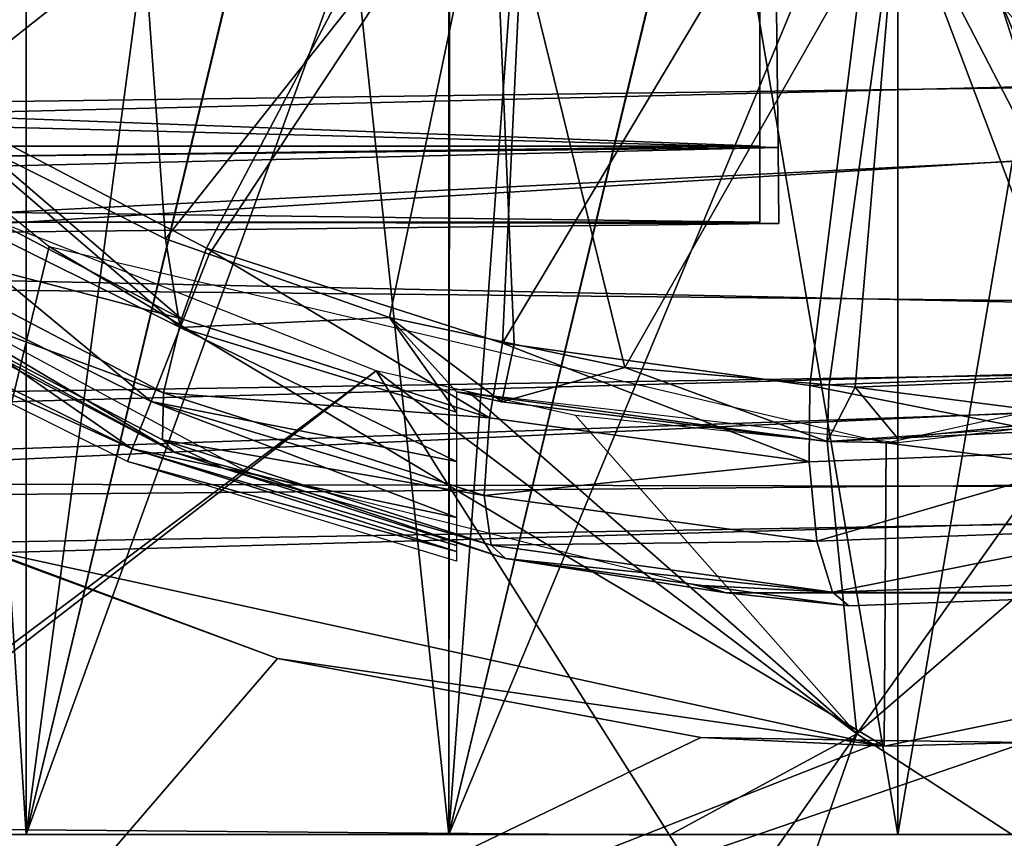
# Model space of a CAD drawing. Units: metres. Extents: x -0.056 to 0.136, y -0.208 to 0.091.
# Drawn here: x -0.008 to 0.001, y -0.021 to -0.014 of the extents above; entities that cross this region are included whole.
import ezdxf

# ---------------------------------------------------------------- set-up
doc = ezdxf.new("R2010")
doc.units = ezdxf.units.M
for name, color, linetype in [('Object_03', 8, 'CONTINUOUS'), ('Object_08', 8, 'CONTINUOUS'), ('Object_09', 8, 'CONTINUOUS'), ('Object_87', 8, 'CONTINUOUS'), ('Object_89', 8, 'CONTINUOUS')]:
    doc.layers.add(name, color=color, linetype=linetype)

msp = doc.modelspace()

# ---------------------------------------------------------------- linework, layer by layer
at = {"layer": 'Object_03'}
for points in [[(-0.011273, -0.02105, 0.496969), (-0.0079, -0.008009, 0.499297), (-0.008796, -0.007014, 0.498792)], [(-0.011273, -0.02105, 0.47152), (-0.008796, -0.007014, 0.469697), (-0.0079, -0.02105, 0.469192)], [(-0.0079, -0.02105, 0.469192), (-0.008796, -0.007014, 0.469697), (-0.0079, -0.008009, 0.469192)], [(-0.0079, -0.02105, 0.499297), (-0.0079, -0.008009, 0.499297), (-0.011273, -0.02105, 0.496969)], [(-0.006337, -0.009295, 0.500019), (-0.0079, -0.008009, 0.499297), (-0.0079, -0.02105, 0.499297)], [(-0.0079, -0.02105, 0.469192), (-0.0079, -0.008009, 0.469192), (-0.006337, -0.009295, 0.46847)], [(-0.0079, -0.02105, 0.499297), (-0.005242, -0.009954, 0.500416), (-0.006337, -0.009295, 0.500019)], [(-0.005248, -0.009951, 0.468075), (-0.0079, -0.02105, 0.469192), (-0.006337, -0.009295, 0.46847)], [(-0.005248, -0.009951, 0.468075), (-0.004068, -0.02105, 0.467738), (-0.0079, -0.02105, 0.469192)], [(-0.0079, -0.02105, 0.499297), (-0.004068, -0.010489, 0.50075), (-0.005242, -0.009954, 0.500416)], [(-0.004061, -0.010442, 0.467765), (-0.004068, -0.02105, 0.467738), (-0.005248, -0.009951, 0.468075)], [(-0.004068, -0.02105, 0.50075), (-0.004068, -0.010489, 0.50075), (-0.0079, -0.02105, 0.499297)], [(-0.004061, -0.010442, 0.467765), (-0.003316, -0.01075, 0.467571), (-0.004068, -0.02105, 0.467738)], [(-0.003316, -0.01075, 0.500918), (-0.004068, -0.010489, 0.50075), (-0.004068, -0.02105, 0.50075)], [(-0.004068, -0.02105, 0.50075), (-0.001684, -0.011123, 0.501161), (-0.003316, -0.01075, 0.500918)], [(-0.004068, -0.02105, 0.467738), (-0.003316, -0.01075, 0.467571), (-0.001689, -0.011122, 0.467329)], [(-0.004068, -0.02105, 0.467738), (-0.001689, -0.011122, 0.467329), (0, -0.02105, 0.467244)], [(-0.004068, -0.02105, 0.50075), (0, -0.01125, 0.501244), (-0.001684, -0.011123, 0.501161)], [(0, -0.02105, 0.467244), (-0.001689, -0.011122, 0.467329), (0, -0.01125, 0.467244)], [(0.004068, -0.02105, 0.50075), (0.001689, -0.011122, 0.50116), (0, -0.02105, 0.501244)], [(0, -0.02105, 0.501244), (0.001689, -0.011122, 0.50116), (0, -0.01125, 0.501244)], [(0.004068, -0.02105, 0.467738), (0, -0.01125, 0.467244), (0.001684, -0.011123, 0.467328)], [(0, -0.02105, 0.501244), (0, -0.01125, 0.501244), (-0.004068, -0.02105, 0.50075)], [(0, -0.02105, 0.467244), (0, -0.01125, 0.467244), (0.004068, -0.02105, 0.467738)], [(-0.010942, -0.02105, 0.496595), (-0.0079, -0.02105, 0.499297), (-0.011273, -0.02105, 0.496969)], [(-0.010942, -0.02105, 0.471894), (-0.011273, -0.02105, 0.47152), (-0.007668, -0.02105, 0.469634)], [(-0.007668, -0.02105, 0.469634), (-0.011273, -0.02105, 0.47152), (-0.0079, -0.02105, 0.469192)], [(-0.007668, -0.02105, 0.498854), (-0.0079, -0.02105, 0.499297), (-0.010942, -0.02105, 0.496595)], [(-0.007668, -0.02105, 0.498854), (-0.004068, -0.02105, 0.50075), (-0.0079, -0.02105, 0.499297)], [(-0.007668, -0.02105, 0.469634), (-0.0079, -0.02105, 0.469192), (-0.003949, -0.02105, 0.468224)], [(-0.003949, -0.02105, 0.468224), (-0.0079, -0.02105, 0.469192), (-0.004068, -0.02105, 0.467738)], [(-0.003949, -0.02105, 0.500265), (-0.004068, -0.02105, 0.50075), (-0.007668, -0.02105, 0.498854)], [(-0.003949, -0.02105, 0.500265), (0, -0.02105, 0.501244), (-0.004068, -0.02105, 0.50075)], [(-0.003949, -0.02105, 0.468224), (-0.004068, -0.02105, 0.467738), (0, -0.02105, 0.467744)], [(0, -0.02105, 0.467744), (-0.004068, -0.02105, 0.467738), (0, -0.02105, 0.467244)], [(0, -0.02105, 0.500744), (0, -0.02105, 0.501244), (-0.003949, -0.02105, 0.500265)], [(0.003949, -0.02105, 0.468224), (0, -0.02105, 0.467744), (0.004068, -0.02105, 0.467738)], [(0.003949, -0.02105, 0.500265), (0.004068, -0.02105, 0.50075), (0, -0.02105, 0.500744)], [(0, -0.02105, 0.500744), (0.004068, -0.02105, 0.50075), (0, -0.02105, 0.501244)], [(0, -0.02105, 0.467744), (0, -0.02105, 0.467244), (0.004068, -0.02105, 0.467738)]]:
    msp.add_3dface(points, dxfattribs=at)
at = {"layer": 'Object_08'}
for points in [[(-0.006231, -0.008576, 0.175847), (-0.011015, -0.012696, 0.174743), (-0.008766, -0.014424, 0.175262)], [(-0.006231, -0.008576, 0.175847), (-0.008766, -0.014424, 0.175262), (-0.003276, -0.010081, 0.176529)], [(-0.008766, -0.014424, 0.175262), (-0.006265, -0.015737, 0.175839), (-0.003276, -0.010081, 0.176529)], [(-0.003276, -0.010081, 0.176529), (-0.006265, -0.015737, 0.175839), (-0.003583, -0.016597, 0.176458)], [(-0.003276, -0.010081, 0.176529), (-0.003583, -0.016597, 0.176458), (0, -0.0106, 0.177286)], [(0, -0.0106, 0.177286), (0.002009, -0.016874, 0.177749), (0.003276, -0.010081, 0.178042)], [(-0.007025, -0.010303, 0.134886), (-0.008821, -0.014514, 0.134886), (-0.010331, -0.013501, 0.134886)], [(-0.007025, -0.010303, 0.134886), (-0.008569, -0.014683, 0.134886), (-0.008821, -0.014514, 0.134886)], [(-0.007025, -0.010303, 0.134886), (-0.006635, -0.015652, 0.134886), (-0.008569, -0.014683, 0.134886)], [(-0.003676, -0.011916, 0.134886), (-0.006635, -0.015652, 0.134886), (-0.007025, -0.010303, 0.134886)], [(0, -0.0106, 0.177286), (-0.003583, -0.016597, 0.176458), (-0.000798, -0.01698, 0.177101)], [(0, -0.0106, 0.177286), (-0.000798, -0.01698, 0.177101), (0.002009, -0.016874, 0.177749)], [(-0.003676, -0.011916, 0.134886), (-0.00624, -0.01579, 0.134886), (-0.006635, -0.015652, 0.134886)], [(-0.004608, -0.016364, 0.134886), (-0.00624, -0.01579, 0.134886), (-0.003676, -0.011916, 0.134886)], [(-0.003676, -0.011916, 0.134886), (-0.003478, -0.016605, 0.134886), (-0.004608, -0.016364, 0.134886)], [(0, -0.01247, 0.134886), (-0.002473, -0.016819, 0.134886), (-0.003676, -0.011916, 0.134886)], [(-0.003676, -0.011916, 0.134886), (-0.002473, -0.016819, 0.134886), (-0.003478, -0.016605, 0.134886)], [(0.003657, -0.016602, 0.134886), (0, -0.01247, 0.134886), (0.003676, -0.011916, 0.134886)], [(0, -0.01247, 0.134886), (-0.000622, -0.016976, 0.134886), (-0.002473, -0.016819, 0.134886)], [(-0.000387, -0.016996, 0.134886), (-0.000622, -0.016976, 0.134886), (0, -0.01247, 0.134886)], [(-0.000387, -0.016996, 0.134886), (0, -0.01247, 0.134886), (0.001673, -0.016918, 0.134886)], [(0.001673, -0.016918, 0.134886), (0, -0.01247, 0.134886), (0.002253, -0.016825, 0.134886)], [(0.002253, -0.016825, 0.134886), (0, -0.01247, 0.134886), (0.003657, -0.016602, 0.134886)], [(-0.006492, -0.016378, 0.17566), (-0.008766, -0.014424, 0.175262), (-0.009095, -0.015012, 0.175059)], [(-0.006492, -0.016378, 0.17566), (-0.006265, -0.015737, 0.175839), (-0.008766, -0.014424, 0.175262)], [(-0.009189, -0.015119, 0.135009), (-0.008569, -0.014683, 0.134886), (-0.006502, -0.016454, 0.135009)], [(-0.006502, -0.016454, 0.135009), (-0.008569, -0.014683, 0.134886), (-0.006635, -0.015652, 0.134886)], [(-0.009095, -0.015012, 0.175059), (-0.009363, -0.015624, 0.174523), (-0.006492, -0.016378, 0.17566)], [(-0.009189, -0.015119, 0.135009), (-0.006767, -0.017126, 0.135471), (-0.009564, -0.015736, 0.135471)], [(-0.006502, -0.016454, 0.135009), (-0.006767, -0.017126, 0.135471), (-0.009189, -0.015119, 0.135009)], [(-0.00589, -0.017765, 0.172847), (-0.006552, -0.017589, 0.17372), (-0.009842, -0.015637, 0.171934)], [(-0.006552, -0.017589, 0.17372), (-0.009347, -0.016121, 0.173075), (-0.009842, -0.015637, 0.171934)], [(-0.009363, -0.015624, 0.174523), (-0.009439, -0.016016, 0.173764), (-0.006654, -0.017046, 0.175148)], [(-0.006492, -0.016378, 0.17566), (-0.009363, -0.015624, 0.174523), (-0.006654, -0.017046, 0.175148)], [(-0.006502, -0.016454, 0.135009), (-0.006635, -0.015652, 0.134886), (-0.00624, -0.01579, 0.134886)], [(-0.009564, -0.015736, 0.135471), (-0.006937, -0.017556, 0.136193), (-0.009804, -0.016131, 0.136193)], [(-0.006767, -0.017126, 0.135471), (-0.006937, -0.017556, 0.136193), (-0.009564, -0.015736, 0.135471)], [(-0.004608, -0.016364, 0.134886), (-0.006502, -0.016454, 0.135009), (-0.00624, -0.01579, 0.134886)], [(-0.003701, -0.017273, 0.176304), (-0.006265, -0.015737, 0.175839), (-0.006492, -0.016378, 0.17566)], [(-0.003701, -0.017273, 0.176304), (-0.003583, -0.016597, 0.176458), (-0.006265, -0.015737, 0.175839)], [(-0.006552, -0.017589, 0.17372), (-0.006662, -0.017474, 0.174405), (-0.009439, -0.016016, 0.173764)], [(-0.006552, -0.017589, 0.17372), (-0.009439, -0.016016, 0.173764), (-0.009347, -0.016121, 0.173075)], [(-0.006654, -0.017046, 0.175148), (-0.009439, -0.016016, 0.173764), (-0.006662, -0.017474, 0.174405)], [(-0.009868, -0.016236, 0.136886), (-0.009804, -0.016131, 0.136193), (-0.006937, -0.017556, 0.136193)], [(-0.009868, -0.016236, 0.136886), (-0.006937, -0.017556, 0.136193), (-0.006982, -0.01767, 0.136886)], [(-0.006492, -0.016378, 0.17566), (-0.006654, -0.017046, 0.175148), (-0.003701, -0.017273, 0.176304)], [(-0.004608, -0.016364, 0.134886), (-0.004, -0.017224, 0.135031), (-0.006502, -0.016454, 0.135009)], [(-0.003588, -0.017128, 0.134949), (-0.004, -0.017037, 0.134949), (-0.004608, -0.016364, 0.134886)], [(-0.004, -0.017037, 0.134949), (-0.004, -0.017224, 0.135031), (-0.004608, -0.016364, 0.134886)], [(-0.004608, -0.016364, 0.134886), (-0.003478, -0.016605, 0.134886), (-0.003588, -0.017128, 0.134949)], [(-0.006502, -0.016454, 0.135009), (-0.004, -0.017671, 0.135227), (-0.006767, -0.017126, 0.135471)], [(-0.004, -0.017224, 0.135031), (-0.004, -0.017671, 0.135227), (-0.006502, -0.016454, 0.135009)], [(-0.000803, -0.017672, 0.176973), (-0.003583, -0.016597, 0.176458), (-0.003701, -0.017273, 0.176304)], [(-0.003588, -0.017128, 0.134949), (-0.003478, -0.016605, 0.134886), (-0.002473, -0.016819, 0.134886)], [(-0.000803, -0.017672, 0.176973), (-0.000798, -0.01698, 0.177101), (-0.003583, -0.016597, 0.176458)], [(-0.003588, -0.017128, 0.134949), (-0.002473, -0.016819, 0.134886), (-0.000642, -0.017488, 0.134949)], [(-0.002473, -0.016819, 0.134886), (-0.000622, -0.016976, 0.134886), (-0.000642, -0.017488, 0.134949)], [(0.002119, -0.017562, 0.177648), (0.002009, -0.016874, 0.177749), (-0.000798, -0.01698, 0.177101)], [(-0.000387, -0.016996, 0.134886), (0.001673, -0.016918, 0.134886), (0.002323, -0.017345, 0.134949)], [(-0.004, -0.017037, 0.134949), (-0.003588, -0.017128, 0.134949), (-0.004, -0.017037, 0.137886)], [(-0.004, -0.017037, 0.137886), (-0.003588, -0.017128, 0.134949), (-0.000642, -0.017488, 0.134949)], [(-0.004, -0.017037, 0.137886), (-0.000642, -0.017488, 0.134949), (0, -0.0175, 0.137886)], [(0.002119, -0.017562, 0.177648), (-0.000798, -0.01698, 0.177101), (-0.000803, -0.017672, 0.176973)], [(-0.000642, -0.017488, 0.134949), (-0.000622, -0.016976, 0.134886), (-0.000387, -0.016996, 0.134886)], [(-0.000642, -0.017488, 0.134949), (-0.000387, -0.016996, 0.134886), (-0.000002, -0.017457, 0.134949)], [(-0.000002, -0.017457, 0.134949), (-0.000387, -0.016996, 0.134886), (0.002323, -0.017345, 0.134949)], [(0, -0.0175, 0.137886), (-0.000002, -0.017457, 0.134949), (0.004, -0.017037, 0.137886)], [(0.004, -0.017037, 0.137886), (-0.000002, -0.017457, 0.134949), (0.002323, -0.017345, 0.134949)], [(-0.006767, -0.017126, 0.135471), (-0.004, -0.018176, 0.135701), (-0.006937, -0.017556, 0.136193)], [(-0.004, -0.017671, 0.135227), (-0.004, -0.017954, 0.135492), (-0.006767, -0.017126, 0.135471)], [(-0.004, -0.017954, 0.135492), (-0.004, -0.018176, 0.135701), (-0.006767, -0.017126, 0.135471)], [(-0.006654, -0.017046, 0.175148), (-0.006662, -0.017474, 0.174405), (-0.003749, -0.017978, 0.175819)], [(-0.003701, -0.017273, 0.176304), (-0.006654, -0.017046, 0.175148), (-0.003749, -0.017978, 0.175819)], [(-0.003701, -0.017273, 0.176304), (-0.003749, -0.017978, 0.175819), (-0.000803, -0.017672, 0.176973)], [(-0.006105, -0.017732, 0.173824), (-0.003684, -0.018429, 0.175093), (-0.006662, -0.017474, 0.174405)], [(-0.006105, -0.017732, 0.173824), (-0.006662, -0.017474, 0.174405), (-0.006552, -0.017589, 0.17372)], [(-0.003749, -0.017978, 0.175819), (-0.006662, -0.017474, 0.174405), (-0.003684, -0.018429, 0.175093)], [(0, -0.0175, 0.137886), (-0.000642, -0.017488, 0.134949), (-0.000002, -0.017457, 0.134949)], [(-0.006982, -0.01767, 0.136886), (-0.006937, -0.017556, 0.136193), (-0.004, -0.018487, 0.136306)], [(-0.004, -0.018176, 0.135701), (-0.004, -0.018432, 0.136201), (-0.006937, -0.017556, 0.136193)], [(-0.006937, -0.017556, 0.136193), (-0.004, -0.018432, 0.136201), (-0.004, -0.018487, 0.136306)], [(-0.000803, -0.017672, 0.176973), (-0.000733, -0.018393, 0.176515), (0.002119, -0.017562, 0.177648)], [(0.002119, -0.017562, 0.177648), (-0.000733, -0.018393, 0.176515), (0.002308, -0.018278, 0.177217)], [(-0.00589, -0.017765, 0.172847), (-0.006105, -0.017732, 0.173824), (-0.006552, -0.017589, 0.17372)], [(-0.006982, -0.01767, 0.136886), (-0.004, -0.018487, 0.136306), (-0.004, -0.018574, 0.136886)], [(-0.003555, -0.01855, 0.174412), (-0.006105, -0.017732, 0.173824), (-0.00589, -0.017765, 0.172847)], [(-0.003555, -0.01855, 0.174412), (-0.003684, -0.018429, 0.175093), (-0.006105, -0.017732, 0.173824)], [(-0.000803, -0.017672, 0.176973), (-0.003749, -0.017978, 0.175819), (-0.000733, -0.018393, 0.176515)], [(-0.001557, -0.018861, 0.173847), (-0.003555, -0.01855, 0.174412), (-0.00589, -0.017765, 0.172847)], [(-0.003749, -0.017978, 0.175819), (-0.003684, -0.018429, 0.175093), (-0.000733, -0.018393, 0.176515)], [(-0.000733, -0.018393, 0.176515), (-0.000592, -0.018854, 0.175807), (0.002308, -0.018278, 0.177217)], [(0.002308, -0.018278, 0.177217), (-0.000592, -0.018854, 0.175807), (0.002525, -0.018737, 0.176526)], [(-0.000733, -0.018393, 0.176515), (-0.003684, -0.018429, 0.175093), (-0.000592, -0.018854, 0.175807)], [(-0.003555, -0.01855, 0.174412), (-0.000592, -0.018854, 0.175807), (-0.003684, -0.018429, 0.175093)], [(-0.001557, -0.018861, 0.173847), (-0.001773, -0.018795, 0.174824), (-0.003555, -0.01855, 0.174412)], [(-0.001773, -0.018795, 0.174824), (-0.000592, -0.018854, 0.175807), (-0.003555, -0.01855, 0.174412)], [(-0.000443, -0.018978, 0.175131), (-0.001773, -0.018795, 0.174824), (-0.001557, -0.018861, 0.173847)], [(-0.001773, -0.018795, 0.174824), (-0.000443, -0.018978, 0.175131), (-0.000592, -0.018854, 0.175807)], [(-0.000592, -0.018854, 0.175807), (0.002681, -0.01886, 0.175852), (0.002525, -0.018737, 0.176526)], [(0.002906, -0.018861, 0.174878), (0.002681, -0.01886, 0.175852), (-0.001557, -0.018861, 0.173847)], [(-0.001557, -0.018861, 0.173847), (0.002681, -0.01886, 0.175852), (-0.000443, -0.018978, 0.175131)], [(-0.000592, -0.018854, 0.175807), (-0.000443, -0.018978, 0.175131), (0.002681, -0.01886, 0.175852)]]:
    msp.add_3dface(points, dxfattribs=at)
at = {"layer": 'Object_09'}
for points in [[(-0.007689, -0.01572, 0.137824), (-0.008349, -0.018449, 0.137824), (-0.013748, -0.010827, 0.137824)], [(-0.010123, -0.020898, 0.170822), (-0.004728, -0.016849, 0.172788), (-0.008071, -0.015528, 0.171894)], [(-0.007689, -0.01572, 0.137824), (-0.000124, -0.02025, 0.137824), (-0.008349, -0.018449, 0.137824)], [(-0.000107, -0.0175, 0.137824), (-0.000124, -0.02025, 0.137824), (-0.007689, -0.01572, 0.137824)], [(0.007496, -0.015813, 0.137824), (0.008123, -0.018549, 0.137824), (-0.000107, -0.0175, 0.137824)], [(-0.010087, -0.020989, 0.170822), (-0.004728, -0.016849, 0.172788), (-0.010123, -0.020898, 0.170822)], [(-0.010087, -0.020989, 0.170822), (-0.002069, -0.021056, 0.173188), (-0.004728, -0.016849, 0.172788)], [(-0.004728, -0.016849, 0.172788), (-0.002069, -0.021056, 0.173188), (-0.000372, -0.020137, 0.173779)], [(-0.000372, -0.020137, 0.173779), (-0.003891, -0.017037, 0.173018), (-0.004728, -0.016849, 0.172788)], [(-0.000372, -0.020137, 0.173779), (-0.002922, -0.017254, 0.173283), (-0.003891, -0.017037, 0.173018)], [(-0.00064, -0.017488, 0.173901), (-0.002922, -0.017254, 0.173283), (-0.000372, -0.020137, 0.173779)], [(0.006933, -0.02488, 0.175355), (0.002988, -0.017243, 0.174854), (-0.000372, -0.020137, 0.173779)], [(-0.000372, -0.020137, 0.173779), (0.002988, -0.017243, 0.174854), (0.001619, -0.017336, 0.174494)], [(-0.000372, -0.020137, 0.173779), (0.001619, -0.017336, 0.174494), (-0.00064, -0.017488, 0.173901)], [(-0.000107, -0.0175, 0.137824), (0.008123, -0.018549, 0.137824), (-0.000124, -0.02025, 0.137824)], [(-0.008346, -0.018439, 0.167392), (-0.005621, -0.019454, 0.16811), (-0.009396, -0.023846, 0.166508)], [(-0.008346, -0.018439, 0.167392), (-0.008349, -0.018449, 0.137824), (-0.005621, -0.019454, 0.16811)], [(-0.005621, -0.019454, 0.16811), (-0.008349, -0.018449, 0.137824), (-0.000124, -0.02025, 0.137824)], [(0.008123, -0.018549, 0.137824), (0.001157, -0.020217, 0.170054), (-0.000124, -0.02025, 0.137824)], [(-0.009396, -0.023846, 0.166508), (-0.005621, -0.019454, 0.16811), (-0.001786, -0.020171, 0.169182)], [(-0.005621, -0.019454, 0.16811), (-0.000124, -0.02025, 0.137824), (-0.001786, -0.020171, 0.169182)], [(-0.002069, -0.021056, 0.173188), (-0.001571, -0.021843, 0.173263), (-0.000372, -0.020137, 0.173779)], [(-0.000372, -0.020137, 0.173779), (-0.001571, -0.021843, 0.173263), (-0.001185, -0.022454, 0.173321)], [(-0.000372, -0.020137, 0.173779), (-0.001185, -0.022454, 0.173321), (0.006933, -0.02488, 0.175355)], [(-0.009396, -0.023846, 0.166508), (-0.001786, -0.020171, 0.169182), (-0.000123, -0.020197, 0.169675)], [(0.001157, -0.020217, 0.170054), (-0.009396, -0.023846, 0.166508), (-0.000123, -0.020197, 0.169675)], [(0.015146, -0.024165, 0.17378), (-0.009396, -0.023846, 0.166508), (0.001157, -0.020217, 0.170054)], [(-0.000124, -0.02025, 0.137824), (-0.000123, -0.020197, 0.169675), (-0.001786, -0.020171, 0.169182)], [(-0.000124, -0.02025, 0.137824), (0.001157, -0.020217, 0.170054), (-0.000123, -0.020197, 0.169675)], [(-0.010087, -0.020989, 0.170822), (-0.012106, -0.030234, 0.169207), (-0.007665, -0.027118, 0.170822)], [(-0.007665, -0.027118, 0.170822), (-0.001571, -0.021843, 0.173263), (-0.010087, -0.020989, 0.170822)], [(-0.010087, -0.020989, 0.170822), (-0.001571, -0.021843, 0.173263), (-0.002069, -0.021056, 0.173188)]]:
    msp.add_3dface(points, dxfattribs=at)
at = {"layer": 'Object_87'}
for points in [[(-0.055, -0.011183, 0.019043), (0.019, -0.010438, 0.020098), (-0.055, -0.015042, 0.022648)], [(-0.055, -0.015042, 0.022648), (0.019, -0.010438, 0.020098), (0.019, -0.01404, 0.023463)], [(-0.055, -0.011183, 0.050728), (0.019, -0.01404, 0.046308), (0.019, -0.010438, 0.049673)], [(-0.055, -0.015042, 0.047123), (0.019, -0.01404, 0.046308), (-0.055, -0.011183, 0.050728)], [(-0.055, -0.012807, 0.043617), (-0.00125, -0.012807, 0.043617), (-0.00125, -0.014811, 0.039454)], [(-0.055, -0.012807, 0.043617), (-0.00125, -0.014811, 0.039454), (-0.055, -0.014811, 0.039454)], [(-0.055, -0.014811, 0.030317), (-0.00125, -0.014811, 0.030317), (-0.00125, -0.012807, 0.026154)], [(-0.055, -0.014811, 0.030317), (-0.00125, -0.012807, 0.026154), (-0.055, -0.012807, 0.026154)], [(-0.055, -0.015042, 0.022648), (0.019, -0.01404, 0.023463), (-0.055, -0.017786, 0.02716)], [(-0.055, -0.017786, 0.02716), (0.019, -0.01404, 0.023463), (0.019, -0.016602, 0.027674)], [(-0.055, -0.015042, 0.047123), (0.019, -0.016602, 0.042097), (0.019, -0.01404, 0.046308)], [(-0.055, -0.014811, 0.039454), (-0.00125, -0.014811, 0.039454), (-0.00125, -0.0155, 0.034886)], [(-0.055, -0.014811, 0.039454), (-0.00125, -0.0155, 0.034886), (-0.055, -0.0155, 0.034886)], [(-0.055, -0.0155, 0.034886), (-0.00125, -0.0155, 0.034886), (-0.00125, -0.014811, 0.030317)], [(-0.055, -0.0155, 0.034886), (-0.00125, -0.014811, 0.030317), (-0.055, -0.014811, 0.030317)], [(-0.055, -0.017786, 0.042611), (0.019, -0.016602, 0.042097), (-0.055, -0.015042, 0.047123)], [(-0.055, -0.017786, 0.02716), (0.019, -0.016602, 0.027674), (-0.055, -0.019211, 0.032245)], [(-0.055, -0.019211, 0.032245), (0.019, -0.016602, 0.027674), (0.019, -0.017931, 0.032421)], [(-0.055, -0.017786, 0.042611), (0.019, -0.017931, 0.03735), (0.019, -0.016602, 0.042097)], [(-0.055, -0.019211, 0.037526), (0.019, -0.017931, 0.03735), (-0.055, -0.017786, 0.042611)], [(-0.055, -0.019211, 0.032245), (0.019, -0.017931, 0.032421), (-0.055, -0.019211, 0.037526)], [(-0.055, -0.019211, 0.037526), (0.019, -0.017931, 0.032421), (0.019, -0.017931, 0.03735)]]:
    msp.add_3dface(points, dxfattribs=at)
at = {"layer": 'Object_89'}
for points in [[(-0.054873, -0.01179, 0.618402), (0.019114, -0.010227, 0.619457), (-0.05483, -0.015649, 0.622007)], [(-0.054873, -0.01179, 0.650087), (0.019154, -0.01383, 0.645667), (0.019114, -0.010227, 0.649032)], [(-0.05483, -0.015649, 0.622007), (0.019114, -0.010227, 0.619457), (0.019154, -0.01383, 0.622822)], [(-0.05483, -0.015649, 0.646482), (0.019154, -0.01383, 0.645667), (-0.054873, -0.01179, 0.650087)], [(-0.054855, -0.013414, 0.642976), (-0.001108, -0.01282, 0.642976), (-0.001086, -0.014824, 0.638813)], [(-0.054833, -0.015418, 0.629676), (-0.001108, -0.01282, 0.625513), (-0.054855, -0.013414, 0.625513)], [(-0.054833, -0.015418, 0.629676), (-0.001086, -0.014824, 0.629676), (-0.001108, -0.01282, 0.625513)], [(-0.054855, -0.013414, 0.642976), (-0.001086, -0.014824, 0.638813), (-0.054833, -0.015418, 0.638813)], [(-0.05483, -0.015649, 0.622007), (0.019154, -0.01383, 0.622822), (-0.0548, -0.018393, 0.626519)], [(-0.05483, -0.015649, 0.646482), (0.019182, -0.016391, 0.641455), (0.019154, -0.01383, 0.645667)], [(-0.0548, -0.018393, 0.626519), (0.019154, -0.01383, 0.622822), (0.019182, -0.016391, 0.627033)], [(-0.054833, -0.015418, 0.638813), (-0.001086, -0.014824, 0.638813), (-0.001079, -0.015513, 0.634244)], [(-0.054825, -0.016107, 0.634244), (-0.001086, -0.014824, 0.629676), (-0.054833, -0.015418, 0.629676)], [(-0.054825, -0.016107, 0.634244), (-0.001079, -0.015513, 0.634244), (-0.001086, -0.014824, 0.629676)], [(-0.054833, -0.015418, 0.638813), (-0.001079, -0.015513, 0.634244), (-0.054825, -0.016107, 0.634244)], [(-0.0548, -0.018393, 0.64197), (0.019182, -0.016391, 0.641455), (-0.05483, -0.015649, 0.646482)], [(-0.0548, -0.018393, 0.626519), (0.019182, -0.016391, 0.627033), (-0.054784, -0.019818, 0.631604)], [(-0.0548, -0.018393, 0.64197), (0.019197, -0.01772, 0.636709), (0.019182, -0.016391, 0.641455)], [(-0.054784, -0.019818, 0.631604), (0.019182, -0.016391, 0.627033), (0.019197, -0.01772, 0.63178)], [(-0.054784, -0.019818, 0.636885), (0.019197, -0.01772, 0.636709), (-0.0548, -0.018393, 0.64197)], [(-0.054784, -0.019818, 0.631604), (0.019197, -0.01772, 0.63178), (-0.054784, -0.019818, 0.636885)], [(-0.054784, -0.019818, 0.636885), (0.019197, -0.01772, 0.63178), (0.019197, -0.01772, 0.636709)]]:
    msp.add_3dface(points, dxfattribs=at)

doc.saveas('drawing.dxf')
